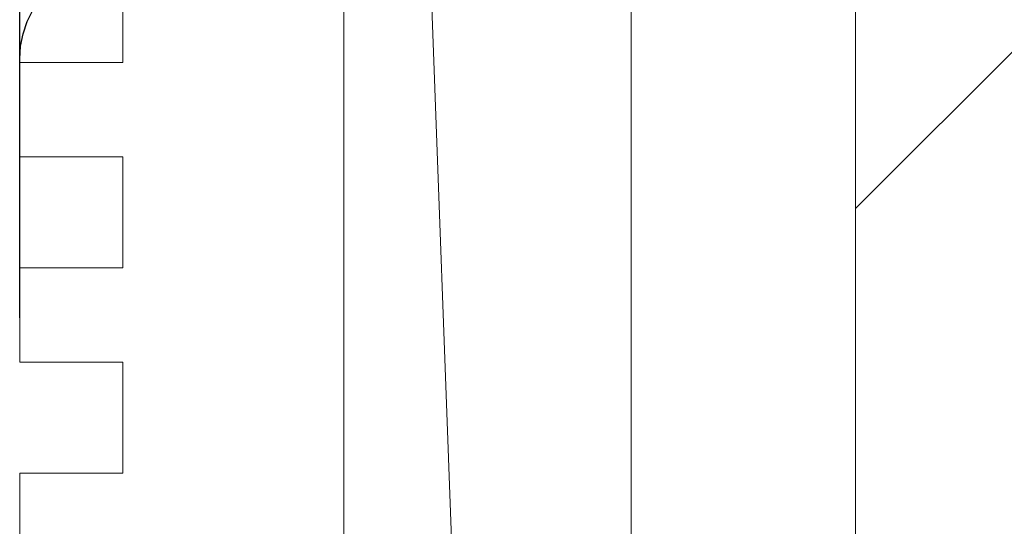
# Model space of a CAD drawing. Units: inches. Extents: x 86.7 to 97.6, y 46.8 to 56.1.
# Drawn here: x 92.2 to 92.6, y 49.9 to 50.1 of the extents above; entities that cross this region are included whole.
import ezdxf

# ---------------------------------------------------------------- set-up
doc = ezdxf.new("R2010")
doc.units = ezdxf.units.IN
doc.header["$MEASUREMENT"] = 0
doc.linetypes.add('HIDDEN', pattern=[0.375, 0.25, -0.125])
doc.layers.get('0').update_dxf_attribs({"lineweight": 0})
for name, color, linetype, lineweight in [('ALUM', 7, 'Continuous', 0), ('HATCH', 8, 'Continuous', 0), ('MISC', 8, 'Continuous', 0)]:
    doc.layers.add(name, color=color, linetype=linetype, lineweight=lineweight)
doc.layers.add('FEATURES', color=7, linetype='Continuous')

# ---------------------------------------------------------------- blocks, each defined once
blk = doc.blocks.new('B110 - Intermediate Support Fork')
blk.add_lwpolyline([(0.12562, 0.06131), (0.08562, 0.06131), (0.08562, 0.01831), (0.12562, 0.01831), (0.12562, -0.01831), (0.08562, -0.01831), (0.08562, -0.06131), (0.12562, -0.06131), (0.12562, -0.09794), (0.08562, -0.09794), (0.08562, -0.14094), (0.12562, -0.14094), (0.12562, -0.17756), (0.08562, -0.17756), (0.08562, -0.22056), (0.12562, -0.22056), (0.12562, -0.25719), (0.08562, -0.25719), (0.08562, -0.30019), (0.12562, -0.30019), (0.12562, -0.33681)])
blk.add_lwpolyline([(0.12562, -0.73494), (0.08562, -0.73494), (0.08562, -0.78695, -0.176579), (0.08328, -0.79338), (0.01782, -0.87123, -0.709554), (0, -0.865), (0, -0.41313), (0.015, -0.39813), (0, -0.38313), (0, -0.015), (0.015, 0), (0, 0.015), (0, 0.38313)], format="xyb")
blk = doc.blocks.new('0.250-14 x 1.50 HWH Steel Fastener')
at = {"layer": 'FEATURES', "color": 7, "linetype": 'Continuous'}
for p, q in [((0, -0.24), (0, 0.24)), ((0, -0.1395), (0.00032, -0.13464))]:
    blk.add_line(p, q, dxfattribs=at)
blk.add_lwpolyline([(0.00032, -0.13464), (0.00129, -0.12976), (0.0029, -0.12504), (0.00512, -0.12059), (0.00791, -0.11647), (0.01122, -0.11275), (0.015, -0.1095), (0.01917, -0.10679), (0.02366, -0.10465), (0.0284, -0.10312), (0.0333, -0.10224), (0.0375, -0.102)], dxfattribs=at)

msp = doc.modelspace()

# ---------------------------------------------------------------- hatches: boundary and pattern name
at = {"layer": 'HATCH'}
h = msp.add_hatch(dxfattribs=at)
h.set_pattern_fill('ANSI37', color=256, scale=2, angle=270, style=0)
h.set_pattern_definition([(45, (92.1151, 48.495), (0.176777, -0.176777), []), (315, (92.1151, 48.495), (-0.176777, -0.176777), [])])
h.paths.add_polyline_path([(93.04119, 52.49499), (95.45079, 52.49499), (95.45079, 54.44302), (92.53819, 54.44302), (92.53819, 46.96002), (95.45079, 46.96002), (95.45079, 48.49499), (93.04119, 48.49499)])

# ---------------------------------------------------------------- linework, layer by layer
at = {"color": 9}
msp.add_lwpolyline([(92.53819, 54.44302), (92.53819, 46.96002)], dxfattribs=at)
at = {"layer": 'ALUM'}
msp.add_line((92.45119, 46.96002), (92.45119, 54.44302), dxfattribs=at)
at = {"layer": 'ALUM', "linetype": 'HIDDEN'}
msp.add_line((92.53819, 46.96002), (92.53819, 54.44302), dxfattribs=at)
at = {"layer": 'MISC'}
msp.add_line((92.33969, 50.97632), (92.45119, 47.97632), dxfattribs=at)
msp.add_lwpolyline([(92.33969, 50.97632), (92.45119, 50.97632), (92.45119, 47.97632), (92.33969, 47.97632)], close=True, dxfattribs=at)

# ---------------------------------------------------------------- block references
at = {"layer": 'ALUM', "xscale": -1}
msp.add_blockref('B110 - Intermediate Support Fork', (92.33969, 50.17632), dxfattribs=at)
at = {"layer": 'MISC'}
msp.add_blockref('0.250-14 x 1.50 HWH Steel Fastener', (92.21407, 50.17632), dxfattribs=at)

doc.saveas('drawing.dxf')
